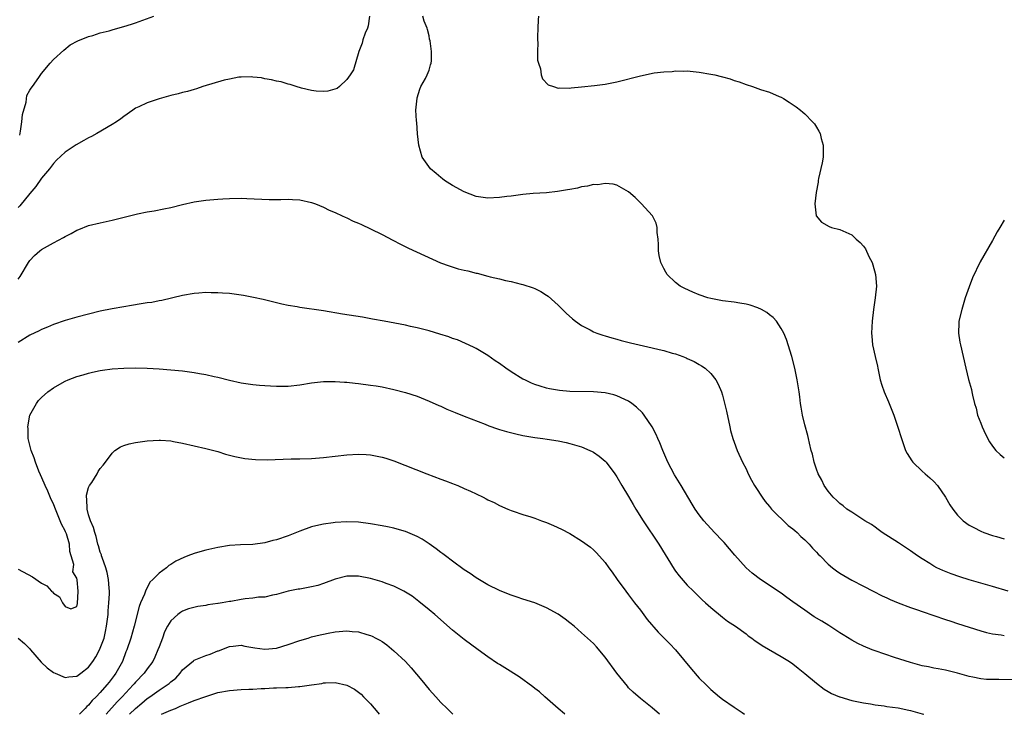
# Model space of a CAD drawing. Units: inches. Extents: x 2604000 to 2607000, y 1500000 to 1503000.
# Drawn here: x 2604689 to 2604857, y 1500000 to 1500118 of the extents above; entities that cross this region are included whole.
import ezdxf

# ---------------------------------------------------------------- set-up
doc = ezdxf.new("R2010")
doc.units = ezdxf.units.IN
doc.header["$MEASUREMENT"] = 0
doc.layers.add('LD26041500_2ft', color=120, linetype='Continuous')

msp = doc.modelspace()

# ---------------------------------------------------------------- linework, layer by layer
at = {"layer": 'LD26041500_2ft'}
for points, elevation in [([(2604748.88, 1500119), (2604748.63, 1500117.37), (2604748.5, 1500117), (2604748.13, 1500116.13), (2604747.73, 1500115), (2604747.59, 1500114.41), (2604747.04, 1500113), (2604746.12, 1500109.88), (2604745.59, 1500109), (2604745, 1500108.22), (2604743.75, 1500107), (2604743.32, 1500106.68), (2604741.76, 1500106.24), (2604741, 1500106.15), (2604739.78, 1500106.22), (2604739, 1500106.33), (2604737.27, 1500106.73), (2604736.34, 1500107), (2604735.35, 1500107.35), (2604735, 1500107.41), (2604733.8, 1500107.8), (2604733, 1500107.93), (2604732.17, 1500108.17), (2604731, 1500108.34), (2604730.48, 1500108.48), (2604729, 1500108.63), (2604728.67, 1500108.67), (2604727, 1500108.63), (2604726.61, 1500108.61), (2604725, 1500108.3), (2604724.08, 1500108.08), (2604720.45, 1500107), (2604719.37, 1500106.63), (2604719, 1500106.54), (2604717.83, 1500106.17), (2604717, 1500105.98), (2604716.24, 1500105.76), (2604715, 1500105.47), (2604713, 1500104.92), (2604711, 1500104.27), (2604709.58, 1500103.58), (2604709, 1500103.32), (2604708.52, 1500103), (2604707, 1500101.92), (2604706.49, 1500101.51), (2604705.74, 1500101), (2604705, 1500100.53), (2604702.4, 1500099), (2604701.5, 1500098.5), (2604701, 1500098.27), (2604700.2, 1500097.8), (2604698.91, 1500097.09), (2604697, 1500095.81), (2604695.55, 1500094.45), (2604695, 1500093.91), (2604694.32, 1500093), (2604693, 1500091.4), (2604692.02, 1500089.98), (2604691, 1500088.8), (2604689.3, 1500086.7), (2604689, 1500086.41)], 8646), ([(2604689.26, 1500098.74), (2604689.4, 1500099.4), (2604689.62, 1500101), (2604689.72, 1500102.28), (2604690.38, 1500104.38), (2604690.5, 1500105.5), (2604691, 1500106.39), (2604691.23, 1500106.77), (2604691.45, 1500107), (2604692.55, 1500108.55), (2604693, 1500109.23), (2604694.44, 1500111), (2604695, 1500111.61), (2604696.77, 1500113.23), (2604697.89, 1500114.11), (2604699.16, 1500114.84), (2604701, 1500115.56), (2604701.75, 1500115.75), (2604703, 1500116.16), (2604704.53, 1500116.53), (2604705, 1500116.69), (2604706.8, 1500117.2), (2604707, 1500117.24), (2604708.32, 1500117.68), (2604709, 1500117.88), (2604712.12, 1500119)], 8644), ([(2604857.68, 1500021), (2604855, 1500021.78), (2604853, 1500022.34), (2604851, 1500022.95), (2604849.44, 1500023.44), (2604847.95, 1500023.95), (2604846.52, 1500024.52), (2604845.51, 1500025), (2604845, 1500025.26), (2604844.31, 1500025.69), (2604843, 1500026.48), (2604842.22, 1500027), (2604841, 1500027.88), (2604839, 1500029.21), (2604836.21, 1500031), (2604835.53, 1500031.53), (2604835, 1500031.9), (2604834.37, 1500032.37), (2604833.25, 1500033), (2604832.57, 1500033.43), (2604831, 1500034.45), (2604830.2, 1500035), (2604829.56, 1500035.56), (2604829, 1500035.96), (2604828.47, 1500036.47), (2604827.84, 1500037), (2604827, 1500038.02), (2604826.31, 1500039), (2604825.9, 1500039.9), (2604825.3, 1500041), (2604825, 1500041.82), (2604824.61, 1500043), (2604824.35, 1500044.35), (2604824.12, 1500045), (2604823.79, 1500046.21), (2604823.65, 1500047), (2604823.52, 1500047.52), (2604823, 1500049.37), (2604822.62, 1500051), (2604822.37, 1500052.37), (2604822.3, 1500053), (2604822.14, 1500054.14), (2604822.04, 1500055), (2604821.74, 1500057), (2604821.32, 1500059), (2604820.8, 1500061), (2604819.9, 1500063.9), (2604819.43, 1500065), (2604819, 1500065.8), (2604818.2, 1500067), (2604817.65, 1500067.65), (2604817, 1500068.13), (2604816.52, 1500068.52), (2604815.62, 1500069), (2604815, 1500069.29), (2604813.73, 1500069.73), (2604813, 1500069.91), (2604811.93, 1500070.07), (2604811, 1500070.24), (2604809, 1500070.48), (2604807, 1500070.86), (2604806.47, 1500071), (2604805, 1500071.52), (2604803.95, 1500071.95), (2604802.57, 1500072.57), (2604801.8, 1500073), (2604801, 1500073.64), (2604799.58, 1500075), (2604799.35, 1500075.35), (2604799, 1500075.99), (2604798.47, 1500077), (2604798.21, 1500078.21), (2604798.07, 1500079), (2604798.07, 1500080.07), (2604798.04, 1500081), (2604797.87, 1500082.13), (2604797.86, 1500083), (2604797.71, 1500083.71), (2604797.04, 1500085), (2604797, 1500085.06), (2604795.21, 1500087), (2604794.11, 1500088.11), (2604793, 1500089.05), (2604791, 1500090.2), (2604790.39, 1500090.39), (2604789, 1500090.5), (2604787.73, 1500090.27), (2604787, 1500090.31), (2604785.99, 1500090.01), (2604785, 1500089.92), (2604784.29, 1500089.71), (2604783, 1500089.49), (2604782.6, 1500089.4), (2604780.88, 1500089.12), (2604779, 1500088.9), (2604776.76, 1500088.76), (2604775, 1500088.63), (2604774.58, 1500088.58), (2604773, 1500088.35), (2604772.28, 1500088.28), (2604771, 1500088.09), (2604769, 1500088), (2604767, 1500088.3), (2604765, 1500089.05), (2604763, 1500090.17), (2604761.65, 1500091), (2604761.28, 1500091.28), (2604761, 1500091.53), (2604760.19, 1500092.19), (2604759.22, 1500093), (2604757.84, 1500095), (2604757.26, 1500097), (2604757.04, 1500098.96), (2604756.9, 1500100.9), (2604756.84, 1500101.16), (2604756.77, 1500103), (2604756.96, 1500105.04), (2604757, 1500105.12), (2604757.41, 1500106.59), (2604757.61, 1500107), (2604758.38, 1500108.38), (2604758.68, 1500109), (2604759, 1500109.81), (2604759.27, 1500110.73), (2604759.39, 1500111), (2604759.41, 1500111.41), (2604759.43, 1500113), (2604759.17, 1500114.83), (2604759.1, 1500115.1), (2604759, 1500115.69), (2604758.74, 1500116.74), (2604758.7, 1500117), (2604758.15, 1500118.15), (2604757.97, 1500119)], 8646), ([(2604777.63, 1500119), (2604777.6, 1500118.4), (2604777.56, 1500117), (2604777.49, 1500115.49), (2604777.49, 1500115), (2604777.54, 1500114.46), (2604777.49, 1500113), (2604777.49, 1500111.49), (2604777.62, 1500111), (2604777.96, 1500110.04), (2604778.08, 1500109), (2604778.31, 1500108.31), (2604779.3, 1500107.3), (2604780.2, 1500107), (2604781, 1500106.76), (2604781.2, 1500106.8), (2604783, 1500106.74), (2604783.21, 1500106.79), (2604785, 1500106.95), (2604787.2, 1500107.2), (2604789, 1500107.45), (2604791, 1500107.83), (2604795, 1500108.87), (2604797.33, 1500109.33), (2604799, 1500109.54), (2604800.39, 1500109.61), (2604801, 1500109.7), (2604802.34, 1500109.66), (2604803, 1500109.68), (2604805, 1500109.48), (2604807, 1500109.15), (2604807.67, 1500109), (2604808.76, 1500108.76), (2604809, 1500108.68), (2604810.32, 1500108.32), (2604811, 1500108.05), (2604811.81, 1500107.81), (2604813, 1500107.35), (2604814.09, 1500107), (2604815.48, 1500106.52), (2604817, 1500106.05), (2604818.66, 1500105.34), (2604819, 1500105.21), (2604819.37, 1500105), (2604820.37, 1500104.37), (2604821.56, 1500103.56), (2604822.26, 1500103), (2604822.67, 1500102.67), (2604823, 1500102.36), (2604824.34, 1500101), (2604824.64, 1500100.64), (2604825, 1500100.09), (2604825.42, 1500099.42), (2604825.63, 1500099), (2604825.81, 1500098.19), (2604826.16, 1500097), (2604826.12, 1500095), (2604825.98, 1500094.02), (2604825.34, 1500091.34), (2604825.3, 1500091), (2604825.3, 1500090.7), (2604824.93, 1500088.93), (2604824.74, 1500087), (2604824.97, 1500085), (2604825.88, 1500083.88), (2604827.15, 1500083.15), (2604827.55, 1500083), (2604829, 1500082.64), (2604831, 1500081.73), (2604831.78, 1500081), (2604832.44, 1500080.44), (2604833, 1500079.8), (2604833.34, 1500079.34), (2604833.94, 1500078.06), (2604834.47, 1500077), (2604834.61, 1500076.61), (2604835.06, 1500075), (2604835.22, 1500073), (2604835.01, 1500071), (2604834.71, 1500069), (2604834.5, 1500067), (2604834.39, 1500065), (2604834.45, 1500064.45), (2604834.56, 1500063), (2604834.99, 1500061.01), (2604835.37, 1500059.37), (2604835.43, 1500059), (2604835.87, 1500057), (2604836.11, 1500056.11), (2604836.53, 1500055), (2604837.27, 1500053.27), (2604837.39, 1500053), (2604838.18, 1500051), (2604839, 1500048.62), (2604839.36, 1500047.36), (2604839.46, 1500047), (2604840.17, 1500045), (2604840.45, 1500044.45), (2604841.23, 1500043.23), (2604841.41, 1500043), (2604843, 1500041.44), (2604843.52, 1500041), (2604844.29, 1500040.29), (2604845, 1500039.67), (2604845.61, 1500039), (2604846.99, 1500037), (2604847.73, 1500035.73), (2604848.23, 1500035), (2604849, 1500033.96), (2604850.01, 1500033), (2604851, 1500032.26), (2604851.82, 1500031.82), (2604853, 1500031.22), (2604853.52, 1500031), (2604855, 1500030.5), (2604855.69, 1500030.31), (2604857, 1500029.91)], 8644), ([(2604689, 1500074.17), (2604689.36, 1500074.64), (2604690.75, 1500077), (2604691, 1500077.35), (2604691.81, 1500078.19), (2604692.7, 1500079), (2604693, 1500079.23), (2604695, 1500080.4), (2604696.72, 1500081.28), (2604697, 1500081.48), (2604698.06, 1500081.94), (2604699, 1500082.52), (2604699.36, 1500082.64), (2604701, 1500083.31), (2604703, 1500083.79), (2604705, 1500084.23), (2604709.32, 1500085.32), (2604711, 1500085.67), (2604712.15, 1500085.85), (2604713.83, 1500086.17), (2604715, 1500086.42), (2604717, 1500086.89), (2604719, 1500087.34), (2604721, 1500087.64), (2604723, 1500087.84), (2604723.87, 1500087.87), (2604725, 1500087.95), (2604727, 1500087.97), (2604727.94, 1500087.94), (2604731.76, 1500087.76), (2604733, 1500087.78), (2604733.75, 1500087.75), (2604735, 1500087.8), (2604735.74, 1500087.74), (2604737, 1500087.68), (2604739, 1500087.25), (2604739.66, 1500087), (2604741, 1500086.45), (2604741.96, 1500085.96), (2604743, 1500085.55), (2604744.21, 1500085), (2604744.73, 1500084.73), (2604745, 1500084.64), (2604746.08, 1500084.08), (2604747, 1500083.72), (2604747.48, 1500083.48), (2604749, 1500082.78), (2604751, 1500081.77), (2604752.81, 1500080.81), (2604754.14, 1500080.14), (2604755.49, 1500079.49), (2604760.98, 1500076.98), (2604762.43, 1500076.43), (2604763.97, 1500075.97), (2604765, 1500075.71), (2604765.58, 1500075.58), (2604767, 1500075.21), (2604767.18, 1500075.18), (2604769, 1500074.71), (2604769.4, 1500074.6), (2604771, 1500074.24), (2604772.03, 1500073.97), (2604773, 1500073.77), (2604774.67, 1500073.33), (2604775, 1500073.26), (2604776.71, 1500072.71), (2604777, 1500072.58), (2604778.06, 1500072.06), (2604779, 1500071.48), (2604779.28, 1500071.28), (2604781, 1500069.73), (2604781.71, 1500069), (2604782.37, 1500068.37), (2604783.43, 1500067.44), (2604783.97, 1500067), (2604785, 1500066.29), (2604786.47, 1500065.53), (2604787, 1500065.23), (2604787.58, 1500065), (2604788.63, 1500064.63), (2604789, 1500064.54), (2604790.16, 1500064.16), (2604791, 1500063.95), (2604791.73, 1500063.73), (2604793.32, 1500063.32), (2604797, 1500062.48), (2604798.22, 1500062.22), (2604799, 1500062.01), (2604800.42, 1500061.58), (2604801, 1500061.44), (2604802.26, 1500061), (2604802.78, 1500060.78), (2604803, 1500060.66), (2604804.15, 1500060.15), (2604805, 1500059.62), (2604805.41, 1500059.41), (2604806.03, 1500059), (2604807, 1500058.1), (2604807.88, 1500057), (2604808.28, 1500056.28), (2604808.8, 1500055), (2604809, 1500054.38), (2604809.66, 1500051.66), (2604810.23, 1500049), (2604810.38, 1500048.38), (2604810.76, 1500047), (2604811, 1500046.37), (2604811.5, 1500045), (2604812.41, 1500043), (2604813, 1500041.83), (2604813.39, 1500041), (2604813.94, 1500039.94), (2604814.46, 1500039), (2604814.66, 1500038.66), (2604815.76, 1500037), (2604816.27, 1500036.27), (2604817, 1500035.4), (2604817.18, 1500035.18), (2604817.34, 1500035), (2604820.2, 1500032.2), (2604821, 1500031.64), (2604821.32, 1500031.32), (2604821.72, 1500031), (2604822.33, 1500030.33), (2604823, 1500029.75), (2604823.77, 1500029), (2604824.32, 1500028.32), (2604825, 1500027.65), (2604825.31, 1500027.31), (2604825.65, 1500027), (2604827, 1500025.62), (2604827.72, 1500025), (2604828.44, 1500024.44), (2604829, 1500024.04), (2604829.64, 1500023.64), (2604831, 1500022.86), (2604833, 1500021.85), (2604834.65, 1500021), (2604836.22, 1500020.22), (2604837, 1500019.87), (2604837.58, 1500019.58), (2604838.94, 1500019), (2604841, 1500018.2), (2604842.19, 1500017.81), (2604843, 1500017.51), (2604845, 1500016.86), (2604847, 1500016.18), (2604847.89, 1500015.89), (2604849, 1500015.49), (2604851, 1500014.84), (2604853, 1500014.23), (2604853.96, 1500013.96), (2604855, 1500013.73), (2604856.44, 1500013.56), (2604857, 1500013.46)], 8648), ([(2604857, 1500084.26), (2604856.22, 1500083), (2604855.77, 1500082.23), (2604855, 1500080.75), (2604852.89, 1500077.11), (2604851.58, 1500074.42), (2604851, 1500072.86), (2604850.35, 1500071), (2604849.75, 1500069), (2604849.28, 1500067), (2604849.28, 1500066.72), (2604849.19, 1500065), (2604849.44, 1500063.44), (2604849.52, 1500063), (2604850.42, 1500059), (2604850.92, 1500057.08), (2604851.39, 1500055.39), (2604851.48, 1500055), (2604851.6, 1500054.4), (2604851.93, 1500053), (2604852.19, 1500052.19), (2604852.46, 1500051), (2604853, 1500049.62), (2604853.23, 1500049), (2604853.78, 1500047.78), (2604854.47, 1500046.47), (2604855, 1500045.73), (2604855.57, 1500045), (2604856.28, 1500044.28), (2604857, 1500043.73)], 8642), ([(2604859, 1500005.89), (2604856.05, 1500005.95), (2604853.96, 1500005.96), (2604853, 1500006.05), (2604851.66, 1500006.34), (2604851, 1500006.43), (2604849, 1500007.02), (2604847, 1500007.51), (2604845.75, 1500007.75), (2604845, 1500007.88), (2604844.08, 1500008.08), (2604843, 1500008.29), (2604841, 1500008.84), (2604838.29, 1500009.71), (2604835, 1500010.8), (2604834.47, 1500011), (2604833, 1500011.6), (2604832.06, 1500012.06), (2604831, 1500012.63), (2604829.56, 1500013.56), (2604829, 1500013.9), (2604827.13, 1500015.13), (2604825.89, 1500015.89), (2604824.63, 1500016.63), (2604823, 1500017.73), (2604821, 1500019.2), (2604819.94, 1500019.94), (2604819, 1500020.63), (2604815.46, 1500023), (2604814.07, 1500024.07), (2604813.02, 1500025), (2604811.12, 1500027.12), (2604810.19, 1500028.19), (2604809.29, 1500029.29), (2604809, 1500029.6), (2604807.65, 1500031), (2604805.79, 1500033), (2604805, 1500034.01), (2604804.33, 1500035), (2604803.82, 1500035.82), (2604801.96, 1500039), (2604800.83, 1500040.83), (2604799.68, 1500043), (2604798.8, 1500045), (2604798.31, 1500046.31), (2604797.99, 1500047), (2604797.71, 1500047.71), (2604797, 1500049.02), (2604795.66, 1500051), (2604795.37, 1500051.37), (2604794.36, 1500052.36), (2604793.52, 1500053), (2604793, 1500053.36), (2604792.35, 1500053.65), (2604791, 1500054.32), (2604790.49, 1500054.49), (2604789, 1500054.81), (2604787, 1500054.99), (2604783, 1500055.04), (2604781.2, 1500055.2), (2604779.5, 1500055.5), (2604779, 1500055.62), (2604777.92, 1500055.92), (2604777, 1500056.24), (2604776.45, 1500056.45), (2604775.29, 1500057), (2604775, 1500057.15), (2604773, 1500058.39), (2604772.06, 1500059), (2604771, 1500059.78), (2604770.27, 1500060.27), (2604769, 1500061.17), (2604767, 1500062.37), (2604766.59, 1500062.59), (2604765.22, 1500063.22), (2604763.82, 1500063.82), (2604763, 1500064.09), (2604762.35, 1500064.35), (2604760.83, 1500064.83), (2604759, 1500065.36), (2604757, 1500065.88), (2604755.86, 1500066.14), (2604755, 1500066.32), (2604751.33, 1500067), (2604749.39, 1500067.39), (2604747.68, 1500067.68), (2604744.23, 1500068.23), (2604741, 1500068.8), (2604737, 1500069.38), (2604736.54, 1500069.46), (2604735, 1500069.69), (2604733.91, 1500069.91), (2604730.72, 1500070.72), (2604729.08, 1500071.08), (2604727.41, 1500071.41), (2604725, 1500071.72), (2604723.8, 1500071.8), (2604723, 1500071.87), (2604721.86, 1500071.86), (2604721, 1500071.9), (2604719.8, 1500071.8), (2604719, 1500071.76), (2604717, 1500071.41), (2604713.46, 1500070.54), (2604713, 1500070.48), (2604711.77, 1500070.23), (2604711, 1500070.14), (2604709.98, 1500069.98), (2604708.32, 1500069.68), (2604707, 1500069.49), (2604705, 1500069.13), (2604703, 1500068.71), (2604701, 1500068.22), (2604699, 1500067.7), (2604697, 1500067.15), (2604695, 1500066.44), (2604694.01, 1500065.99), (2604693, 1500065.59), (2604692.61, 1500065.39), (2604691, 1500064.64), (2604689, 1500063.37)], 8650), ([(2604689, 1500024.75), (2604691.42, 1500023.42), (2604693, 1500022.37), (2604693.91, 1500021.91), (2604694.68, 1500021), (2604694.86, 1500020.86), (2604695, 1500020.67), (2604696.04, 1500020.04), (2604696.57, 1500019), (2604697, 1500018.36), (2604697.99, 1500018.01), (2604699, 1500018.38), (2604699.09, 1500018.91), (2604699.23, 1500021), (2604699.06, 1500022.94), (2604699, 1500023.19), (2604698.3, 1500024.3), (2604698.46, 1500025.54), (2604698.05, 1500027), (2604697.78, 1500027.78), (2604697.75, 1500029), (2604697.21, 1500030.79), (2604697.09, 1500031.09), (2604697, 1500031.3), (2604696.39, 1500032.39), (2604696.17, 1500033), (2604695.34, 1500035), (2604695.27, 1500035.27), (2604695, 1500035.87), (2604694.64, 1500036.64), (2604694.03, 1500038.03), (2604693.58, 1500039), (2604693.42, 1500039.42), (2604692.8, 1500040.8), (2604692.52, 1500041.48), (2604691.95, 1500043), (2604691.75, 1500043.75), (2604691.21, 1500045), (2604690.72, 1500047), (2604690.7, 1500048.7), (2604690.64, 1500049), (2604691.01, 1500050.99), (2604692.1, 1500053), (2604692.48, 1500053.52), (2604693, 1500054), (2604694.03, 1500055), (2604695, 1500055.68), (2604696.5, 1500056.5), (2604697, 1500056.79), (2604697.5, 1500057), (2604699, 1500057.57), (2604700.1, 1500057.9), (2604701, 1500058.18), (2604701.68, 1500058.32), (2604703, 1500058.62), (2604703.35, 1500058.65), (2604705, 1500058.88), (2604707, 1500059.03), (2604709, 1500059.06), (2604711, 1500059.01), (2604713, 1500058.91), (2604715, 1500058.74), (2604717, 1500058.53), (2604719, 1500058.28), (2604719.9, 1500058.1), (2604721, 1500057.93), (2604722.41, 1500057.59), (2604723, 1500057.48), (2604725, 1500056.99), (2604727, 1500056.53), (2604729, 1500056.2), (2604730.12, 1500056.12), (2604731, 1500056.03), (2604732, 1500056), (2604733, 1500055.94), (2604735, 1500055.96), (2604737, 1500056.18), (2604739, 1500056.52), (2604741, 1500056.74), (2604743, 1500056.75), (2604744.62, 1500056.62), (2604745, 1500056.61), (2604746.44, 1500056.44), (2604747, 1500056.39), (2604749, 1500056.13), (2604749.98, 1500055.98), (2604751, 1500055.81), (2604753, 1500055.4), (2604755, 1500054.89), (2604757, 1500054.21), (2604759, 1500053.4), (2604760.66, 1500052.66), (2604761, 1500052.52), (2604762.04, 1500052.04), (2604763.45, 1500051.45), (2604765, 1500050.82), (2604768.55, 1500049.45), (2604769.18, 1500049.18), (2604770.65, 1500048.65), (2604771, 1500048.56), (2604772.19, 1500048.19), (2604773.81, 1500047.81), (2604775, 1500047.56), (2604777, 1500047.2), (2604778.4, 1500047), (2604779.12, 1500046.88), (2604781, 1500046.6), (2604782.35, 1500046.35), (2604783, 1500046.19), (2604784.18, 1500045.82), (2604785, 1500045.59), (2604786.4, 1500045), (2604786.8, 1500044.81), (2604787, 1500044.69), (2604788, 1500044), (2604789, 1500043.17), (2604789.15, 1500043), (2604790.64, 1500041), (2604791, 1500040.49), (2604791.84, 1500039), (2604793, 1500037.12), (2604793.79, 1500035.79), (2604794.23, 1500035), (2604795.49, 1500033), (2604798.14, 1500029), (2604800.75, 1500024.75), (2604801, 1500024.39), (2604801.59, 1500023.59), (2604803, 1500022), (2604804.03, 1500021), (2604805.5, 1500019.5), (2604806.11, 1500019), (2604807, 1500018.19), (2604809, 1500016.58), (2604809.86, 1500015.86), (2604811.18, 1500015), (2604813, 1500013.7), (2604813.39, 1500013.39), (2604813.97, 1500013), (2604814.55, 1500012.55), (2604815, 1500012.26), (2604815.73, 1500011.73), (2604819, 1500009.85), (2604820.4, 1500009), (2604821, 1500008.59), (2604821.87, 1500007.87), (2604823, 1500006.97), (2604825, 1500005.3), (2604826.31, 1500004.31), (2604827, 1500003.89), (2604827.57, 1500003.57), (2604828.9, 1500003), (2604829, 1500002.96), (2604831, 1500002.37), (2604833, 1500001.94), (2604834.23, 1500001.77), (2604835, 1500001.61), (2604836.56, 1500001.44), (2604837, 1500001.35), (2604838.91, 1500001.09), (2604840.73, 1500000.73), (2604841, 1500000.67), (2604843, 1500000.11), (2604843.3, 1500000)], 8652), ([(2604689, 1500013), (2604690.1, 1500012.1), (2604691, 1500011.16), (2604691.12, 1500011), (2604692.91, 1500008.91), (2604693.94, 1500007.94), (2604695, 1500007.15), (2604695.3, 1500007), (2604697, 1500006.29), (2604697.62, 1500006.38), (2604699, 1500006.52), (2604699.7, 1500007), (2604701, 1500008.04), (2604701.7, 1500009), (2604702.21, 1500009.79), (2604702.88, 1500011), (2604703, 1500011.26), (2604703.63, 1500013), (2604703.9, 1500014.1), (2604704.08, 1500015), (2604704.24, 1500016.24), (2604704.31, 1500017), (2604704.34, 1500017.66), (2604704.47, 1500019), (2604704.54, 1500020.54), (2604704.55, 1500021), (2604704.49, 1500021.51), (2604704.39, 1500023), (2604704.18, 1500024.18), (2604703.92, 1500025), (2604703.29, 1500026.71), (2604703.21, 1500027), (2604703.18, 1500027.18), (2604703, 1500027.64), (2604702.71, 1500028.71), (2604702.6, 1500029), (2604702.32, 1500030.32), (2604702.05, 1500031), (2604701.86, 1500031.86), (2604701.32, 1500033), (2604701, 1500034), (2604700.74, 1500035), (2604700.72, 1500036.72), (2604700.66, 1500037), (2604700.63, 1500037.37), (2604701, 1500038.66), (2604701.15, 1500039), (2604701.53, 1500039.53), (2604702.45, 1500041), (2604702.62, 1500041.38), (2604703, 1500041.88), (2604703.51, 1500042.49), (2604703.87, 1500043), (2604705, 1500044.54), (2604705.47, 1500045), (2604706.42, 1500045.58), (2604707, 1500045.83), (2604707.91, 1500046.09), (2604709, 1500046.33), (2604711, 1500046.63), (2604713, 1500046.75), (2604713.25, 1500046.75), (2604715, 1500046.6), (2604715.49, 1500046.51), (2604717, 1500046.2), (2604721, 1500045.31), (2604723, 1500044.79), (2604724.33, 1500044.33), (2604725, 1500044.2), (2604725.93, 1500043.93), (2604727.61, 1500043.61), (2604729.44, 1500043.44), (2604731.41, 1500043.41), (2604735.53, 1500043.53), (2604737, 1500043.55), (2604739, 1500043.63), (2604741, 1500043.78), (2604745, 1500044.26), (2604747, 1500044.37), (2604748.27, 1500044.27), (2604749, 1500044.24), (2604751, 1500043.85), (2604751.66, 1500043.66), (2604753, 1500043.21), (2604758.6, 1500041), (2604761, 1500040.1), (2604761.82, 1500039.82), (2604763, 1500039.35), (2604763.26, 1500039.26), (2604763.9, 1500039), (2604765, 1500038.51), (2604766.07, 1500038.07), (2604767, 1500037.56), (2604768.23, 1500037), (2604768.75, 1500036.75), (2604769, 1500036.59), (2604770.09, 1500036.09), (2604771, 1500035.62), (2604772.4, 1500035), (2604773, 1500034.75), (2604773.35, 1500034.65), (2604775, 1500034.08), (2604776.33, 1500033.67), (2604777, 1500033.45), (2604778.14, 1500033), (2604779, 1500032.69), (2604780.18, 1500032.18), (2604781.55, 1500031.55), (2604783, 1500030.81), (2604785, 1500029.6), (2604786.5, 1500028.5), (2604787, 1500028.05), (2604787.53, 1500027.53), (2604789, 1500025.87), (2604789.63, 1500025), (2604790.22, 1500024.22), (2604791.07, 1500023), (2604792.5, 1500021), (2604793, 1500020.36), (2604794, 1500019), (2604795, 1500017.74), (2604796.18, 1500016.18), (2604798.03, 1500014.03), (2604799.08, 1500013), (2604800, 1500012), (2604800.97, 1500011), (2604803.69, 1500007.69), (2604805, 1500006.19), (2604806.2, 1500005), (2604807, 1500004.24), (2604808.48, 1500003), (2604809, 1500002.61), (2604811, 1500001.2), (2604812.33, 1500000.33), (2604812.76, 1500000)], 8654), ([(2604798.26, 1500000), (2604797, 1500001.12), (2604795, 1500002.69), (2604793.77, 1500003.77), (2604793, 1500004.54), (2604792.78, 1500004.78), (2604791, 1500007), (2604789, 1500009.73), (2604787.5, 1500011.5), (2604787, 1500012.05), (2604786.51, 1500012.52), (2604785, 1500013.92), (2604783.71, 1500015), (2604783, 1500015.62), (2604782.21, 1500016.21), (2604781, 1500017.07), (2604779, 1500018.15), (2604777, 1500018.99), (2604775, 1500019.63), (2604773.99, 1500019.99), (2604773, 1500020.29), (2604772.51, 1500020.51), (2604771, 1500021.09), (2604769, 1500022.09), (2604767, 1500023.27), (2604766.01, 1500024.01), (2604765, 1500024.65), (2604763, 1500026.09), (2604761.8, 1500027), (2604761.36, 1500027.36), (2604761, 1500027.61), (2604760.22, 1500028.22), (2604759, 1500029.09), (2604757.84, 1500029.84), (2604757, 1500030.3), (2604755, 1500031.15), (2604753.56, 1500031.56), (2604753, 1500031.71), (2604751.94, 1500031.94), (2604751, 1500032.13), (2604749, 1500032.49), (2604747, 1500032.74), (2604745, 1500032.81), (2604743, 1500032.7), (2604742.64, 1500032.64), (2604741, 1500032.44), (2604740.24, 1500032.24), (2604739, 1500031.98), (2604737, 1500031.25), (2604735, 1500030.44), (2604733, 1500029.77), (2604732.38, 1500029.62), (2604731, 1500029.24), (2604729, 1500028.93), (2604726.87, 1500028.87), (2604725, 1500028.77), (2604723, 1500028.43), (2604721, 1500027.98), (2604719.58, 1500027.58), (2604719, 1500027.44), (2604717.91, 1500027), (2604717.24, 1500026.76), (2604715.87, 1500026.13), (2604715, 1500025.54), (2604714.65, 1500025.35), (2604714.26, 1500025), (2604713, 1500024.09), (2604711.96, 1500023), (2604711.46, 1500022.54), (2604710.67, 1500021), (2604710.51, 1500020.51), (2604709.83, 1500019), (2604709.6, 1500018.4), (2604708.76, 1500015), (2604708.18, 1500013), (2604707.51, 1500011), (2604707.35, 1500010.65), (2604706.75, 1500009), (2604705.65, 1500007), (2604705.36, 1500006.64), (2604705, 1500006.15), (2604704.49, 1500005.51), (2604704.1, 1500005), (2604703, 1500003.74), (2604702.29, 1500003), (2604701.63, 1500002.37), (2604701, 1500001.54), (2604700.68, 1500001.32), (2604700.4, 1500001), (2604699.43, 1500000)], 8656), ([(2604782.12, 1500000), (2604782.06, 1500000.06), (2604781, 1500001.01), (2604778.71, 1500003), (2604777.81, 1500003.81), (2604777, 1500004.42), (2604776.69, 1500004.69), (2604774.38, 1500006.38), (2604771.93, 1500007.93), (2604771, 1500008.47), (2604770.68, 1500008.68), (2604769, 1500009.79), (2604767.34, 1500011), (2604765, 1500012.75), (2604763, 1500014.34), (2604759.96, 1500017), (2604759, 1500017.82), (2604757.26, 1500019.26), (2604756.12, 1500020.12), (2604755, 1500020.85), (2604754.73, 1500021), (2604753, 1500021.85), (2604751.67, 1500022.33), (2604751, 1500022.59), (2604749, 1500023.17), (2604747, 1500023.54), (2604745, 1500023.54), (2604743, 1500023.05), (2604741, 1500022.3), (2604740.04, 1500021.96), (2604739, 1500021.71), (2604738.4, 1500021.6), (2604737, 1500021.36), (2604736.68, 1500021.32), (2604735, 1500020.98), (2604733, 1500020.4), (2604732.31, 1500020.31), (2604731, 1500019.99), (2604729.97, 1500019.97), (2604729, 1500019.81), (2604727.67, 1500019.67), (2604727, 1500019.57), (2604725.26, 1500019.26), (2604725, 1500019.23), (2604723.73, 1500019), (2604723.1, 1500018.9), (2604723, 1500018.87), (2604721.32, 1500018.68), (2604721, 1500018.57), (2604719.6, 1500018.4), (2604718.03, 1500017.97), (2604717, 1500017.61), (2604716.65, 1500017.36), (2604716.19, 1500017), (2604715, 1500015.95), (2604714.47, 1500015), (2604713.96, 1500014.04), (2604713.58, 1500013), (2604713, 1500011.52), (2604712.82, 1500011), (2604712.27, 1500009.73), (2604711.92, 1500009), (2604711, 1500007.77), (2604710.45, 1500007), (2604709, 1500005.46), (2604708.78, 1500005.22), (2604708.62, 1500005), (2604706.74, 1500003), (2604705.88, 1500002.12), (2604703.98, 1500000)], 8658), ([(2604707.96, 1500000), (2604709, 1500000.98), (2604710.09, 1500001.9), (2604711, 1500002.71), (2604711.44, 1500003), (2604713, 1500004.14), (2604714.39, 1500005), (2604714.75, 1500005.25), (2604715, 1500005.54), (2604715.84, 1500006.16), (2604716.61, 1500007), (2604717, 1500007.56), (2604718.87, 1500009.13), (2604719, 1500009.22), (2604721, 1500010.01), (2604721.73, 1500010.27), (2604723, 1500010.8), (2604723.15, 1500010.85), (2604725, 1500011.59), (2604725.64, 1500011.64), (2604727, 1500011.8), (2604727.6, 1500011.6), (2604729, 1500011.39), (2604729.31, 1500011.31), (2604731, 1500011.1), (2604733, 1500011.3), (2604735, 1500011.9), (2604737, 1500012.59), (2604738.4, 1500013), (2604739, 1500013.19), (2604740.44, 1500013.56), (2604741, 1500013.69), (2604741.82, 1500013.82), (2604743, 1500014.04), (2604745, 1500014.21), (2604745.88, 1500014.12), (2604747, 1500014.05), (2604748.38, 1500013.62), (2604749, 1500013.46), (2604749.33, 1500013.33), (2604749.92, 1500013), (2604750.63, 1500012.63), (2604751, 1500012.39), (2604751.82, 1500011.82), (2604753, 1500010.85), (2604754.98, 1500008.98), (2604755.94, 1500007.94), (2604757.77, 1500005.77), (2604759, 1500004.23), (2604760.16, 1500003), (2604761, 1500002.04), (2604762.09, 1500001), (2604763, 1500000.08), (2604763.08, 1500000)], 8660), ([(2604713.44, 1500000), (2604715, 1500000.7), (2604715.81, 1500001), (2604716.63, 1500001.37), (2604718.04, 1500001.96), (2604719, 1500002.33), (2604721, 1500003.04), (2604723, 1500003.7), (2604725, 1500004.08), (2604727, 1500004.24), (2604728.31, 1500004.31), (2604729, 1500004.31), (2604730.41, 1500004.41), (2604731, 1500004.4), (2604732.5, 1500004.5), (2604733, 1500004.49), (2604734.6, 1500004.59), (2604735, 1500004.59), (2604736.75, 1500004.75), (2604737, 1500004.75), (2604738.98, 1500005.02), (2604740.72, 1500005.28), (2604741, 1500005.34), (2604741.37, 1500005.37), (2604743, 1500005.41), (2604744.99, 1500004.99), (2604746.29, 1500004.29), (2604747.41, 1500003.41), (2604747.82, 1500003), (2604749, 1500001.77), (2604750.29, 1500000.29), (2604750.52, 1500000)], 8662)]:
    msp.add_lwpolyline(points, dxfattribs=dict(at, elevation=elevation))

doc.saveas('drawing.dxf')
